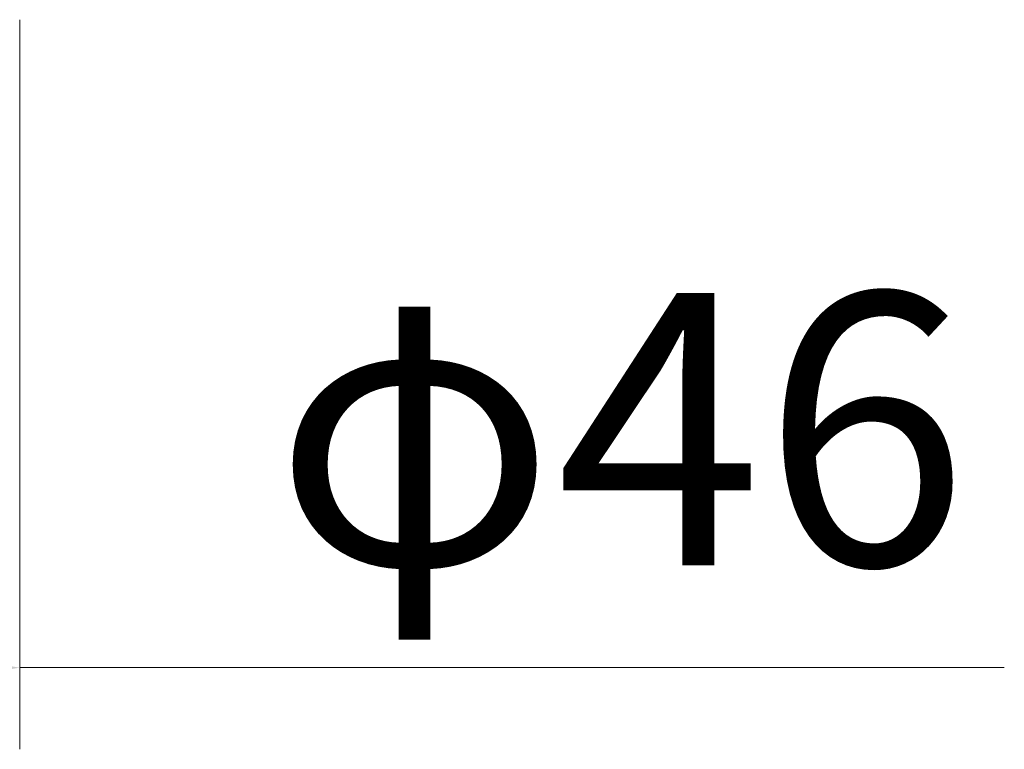
# Model space of a CAD drawing. Units: inches. Extents: x 3437 to 8580, y -2608 to -2072.
# Drawn here: x 8045 to 8068, y -2286 to -2268 of the extents above; entities that cross this region are included whole.
import ezdxf

# ---------------------------------------------------------------- set-up
doc = ezdxf.new("R2010")
doc.units = ezdxf.units.IN
doc.header["$MEASUREMENT"] = 0
doc.layers.get('0').update_dxf_attribs({"lineweight": 18})
doc.styles.get("Standard").update_dxf_attribs({"font": 'txt', "width": 0.95})
doc.dimstyles.new('02', dxfattribs={"dimscale": 0.65, "dimtxt": 10, "dimasz": 8, "dimexe": 3, "dimexo": 0, "dimgap": 3, "dimtad": 1, "dimdsep": 46, "dimtxsty": 'Standard', "dimcen": 0, "dimclrd": 6, "dimclre": 6, "dimclrt": 2, "dimazin": 2, "dimtp": 0.01, "dimtm": 1e-09, "dimtfac": 0.7, "dimtofl": 0, "dimtmove": 0, "dimatfit": 3, "dimfxl": 1, "dimtolj": 1, "dimlwd": 5, "dimlwe": 5, "dimarcsym": 0})

# ---------------------------------------------------------------- blocks, each defined once
blk = doc.blocks.new('*D424')
at = {"color": 6, "lineweight": 5}
for p, q in [((7998.588, -2273.819), (7998.588, -2285.734)), ((8044.588, -2273.819), (8044.588, -2285.734)), ((8003.788, -2283.784), (8039.388, -2283.784)), ((8044.588, -2283.784), (8068.074, -2283.784))]:
    blk.add_line(p, q, dxfattribs=at)
at = {"color": 6, "lineweight": 0}
for points in [[(8003.788, -2282.917), (8003.788, -2284.65), (7998.588, -2283.784)], [(8039.388, -2284.65), (8039.388, -2282.917), (8044.588, -2283.784)]]:
    blk.add_solid(points, dxfattribs=at)
at = {"layer": 'Defpoints', "color": 0, "lineweight": 0}
for p in [(7998.588, -2273.819), (8044.588, -2273.819), (8044.588, -2283.784)]:
    blk.add_point(p, dxfattribs=at)
at = {"color": 2, "lineweight": 0, "insert": (8058.931, -2278.092), "char_height": 6.5, "attachment_point": 5}
blk.add_mtext('\\A1;φ46', dxfattribs=at)

msp = doc.modelspace()

# ---------------------------------------------------------------- linework, layer by layer
at = {"color": 7, "linetype": 'Continuous', "lineweight": 0}
msp.add_line((8044.588, -2268.316), (8044.588, -2279.323), dxfattribs=at)

# ---------------------------------------------------------------- dimensions: what is measured, and where the dimension line sits
at = {"color": 2, "lineweight": 0}
dim = msp.add_linear_dim(base=(8044.588, -2283.784), p1=(7998.588, -2273.819), p2=(8044.588, -2273.819), text='φ<>', dimstyle='02', override={"dimtxsty": 'Standard'}, dxfattribs=at)
dim.commit()
dim.dimension.update_dxf_attribs({"geometry": '*D424', "text_midpoint": (8058.931, -2283.784), "dimtype": 160})

doc.saveas('drawing.dxf')
